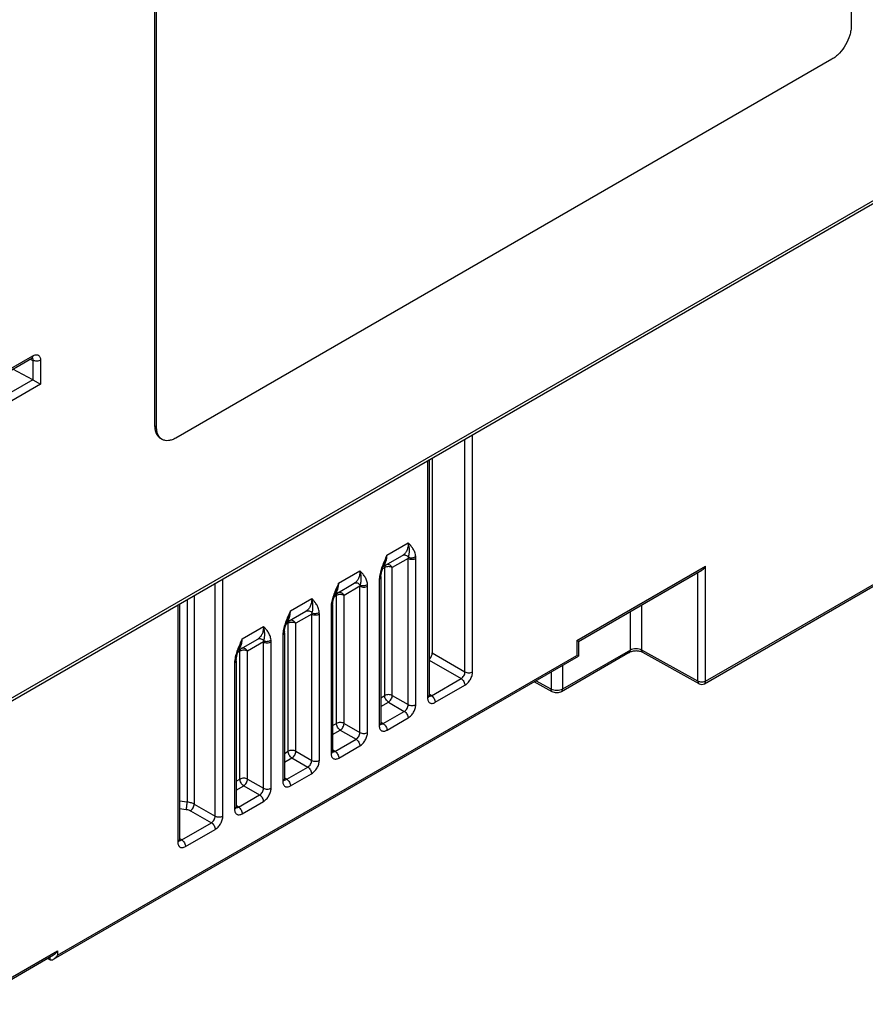
# Model space of a CAD drawing. Units: millimetres. Extents: x 0 to 420, y 0 to 297.
# Drawn here: x 264 to 279, y 69 to 87 of the extents above; entities that cross this region are included whole.
import ezdxf

# ---------------------------------------------------------------- set-up
doc = ezdxf.new("R2010")
doc.units = ezdxf.units.MM
doc.header["$LTSCALE"] = 23.1
doc.layers.get('0').update_dxf_attribs({"linetype": 'CONTINUOUS'})
doc.layers.add('RUNDUNGEN', color=7, linetype='CONTINUOUS')

msp = doc.modelspace()

# ---------------------------------------------------------------- linework, layer by layer
at = {"color": 7, "linetype": 'Continuous'}
for p, q in [((279.1315, 100.6128), (279.1315, 87.1405)), ((266.3753, 79.8084), (266.3753, 93.2807)), ((266.4036, 79.7921), (266.4036, 93.2644)), ((278.778, 86.5281), (266.7572, 79.588)), ((263.3959, 80.6338), (264.1161, 81.0496)), ((264.1372, 80.656), (263.7706, 80.8501)), ((264.1404, 80.6542), (264.278, 80.5748)), ((266.5072, 79.5632), (266.4789, 79.5795)), ((271.4552, 79.2229), (271.4552, 75.6506)), ((271.398, 79.1899), (271.398, 74.8691)), ((276.4422, 75.0864), (283.3545, 79.0771)), ((270.5572, 77.2339), (270.9094, 77.4373)), ((270.5141, 77.0387), (270.5141, 74.3588)), ((274.132, 75.86), (276.3922, 77.1649)), ((269.6734, 76.7236), (270.0256, 76.927)), ((266.8217, 76.5478), (266.8217, 72.227)), ((269.6302, 76.5284), (269.6302, 73.8485)), ((268.7895, 76.2133), (269.1417, 76.4167)), ((268.7464, 76.0181), (268.7464, 73.3382)), ((267.9056, 75.703), (268.2578, 75.9064)), ((274.132, 75.86), (274.1027, 75.8769)), ((274.132, 75.86), (274.1027, 75.8769)), ((274.132, 75.86), (274.132, 75.5897)), ((264.5182, 70.0393), (274.132, 75.5897)), ((275.0634, 75.6579), (273.8223, 74.9414)), ((274.132, 75.5897), (274.1027, 75.6066)), ((274.132, 75.5897), (274.1027, 75.6066)), ((276.3435, 75.0856), (275.3152, 75.659)), ((267.8625, 75.5078), (267.8625, 72.8278)), ((271.398, 75.5405), (271.4078, 75.5461)), ((273.6535, 74.9403), (273.3247, 75.1236)), ((262.9526, 69.2139), (264.5182, 70.1178)), ((264.4067, 70.0534), (264.4474, 70.0322))]:
    msp.add_line(p, q, dxfattribs=at)
at = {"color": 9, "linetype": 'Continuous'}
for p, q in [((263.4166, 80.6796), (264.1368, 81.0954)), ((264.0905, 81.0348), (264.1404, 81.0118)), ((264.1404, 81.0118), (264.1404, 80.6542)), ((264.278, 81.0138), (264.278, 80.5748)), ((264.1372, 80.656), (263.3047, 80.1754)), ((264.278, 80.5748), (263.2754, 79.9959)), ((266.4036, 79.7921), (266.3753, 79.8084)), ((272.0547, 75.3045), (272.0547, 79.569)), ((272.1949, 75.3052), (272.1949, 79.6499)), ((271.3687, 79.173), (271.3687, 74.8282)), ((276.4629, 75.1321), (283.3713, 79.1206)), ((270.6238, 77.4415), (271.0152, 77.6674)), ((270.5835, 77.2152), (270.543, 77.1919)), ((270.5835, 74.8705), (270.5835, 77.2152)), ((271.014, 77.3836), (270.7237, 77.216)), ((270.7237, 74.8712), (270.7237, 77.216)), ((271.014, 74.7036), (271.014, 77.3836)), ((271.1541, 74.7044), (271.1541, 77.3843)), ((274.1027, 75.8769), (276.4629, 77.2396)), ((276.4629, 75.1321), (276.4629, 77.2396)), ((269.7399, 76.9312), (270.1313, 77.1571)), ((276.3228, 75.1314), (276.3228, 77.1248)), ((267.4784, 72.6624), (267.4784, 76.9269)), ((267.6186, 72.6631), (267.6186, 77.0079)), ((270.1301, 76.8733), (269.8398, 76.7057)), ((270.1301, 74.1933), (270.1301, 76.8733)), ((270.2703, 74.194), (270.2703, 76.874)), ((270.4848, 76.9978), (270.4848, 74.3179)), ((267.0957, 76.706), (267.0957, 72.8834)), ((269.6996, 76.7049), (269.6591, 76.6816)), ((269.6996, 74.3602), (269.6996, 76.7049)), ((269.8398, 74.3609), (269.8398, 76.7057)), ((266.7925, 76.5309), (266.7925, 72.1862)), ((266.9654, 76.6308), (266.9654, 72.9229)), ((268.856, 76.4209), (269.2474, 76.6468)), ((269.601, 76.4875), (269.601, 73.8076)), ((275.2944, 75.7048), (275.2944, 76.5311)), ((269.2462, 76.363), (268.9559, 76.1953)), ((269.2462, 73.683), (269.2462, 76.363)), ((269.3864, 73.6837), (269.3864, 76.3637)), ((275.0842, 75.7037), (275.0842, 76.4097)), ((267.9722, 75.9105), (268.3635, 76.1365)), ((268.8157, 76.1946), (268.7753, 76.1713)), ((268.8157, 73.8499), (268.8157, 76.1946)), ((268.9559, 73.8506), (268.9559, 76.1953)), ((268.7171, 75.9772), (268.7171, 73.2973)), ((268.3623, 75.8527), (268.072, 75.685)), ((268.3623, 73.1727), (268.3623, 75.8527)), ((268.5025, 73.1734), (268.5025, 75.8534)), ((274.1027, 75.8769), (274.1027, 75.6066)), ((264.589, 70.1139), (274.1027, 75.6066)), ((267.9318, 75.6843), (267.8914, 75.661)), ((267.9318, 73.3396), (267.9318, 75.6843)), ((268.072, 73.3403), (268.072, 75.685)), ((271.4552, 75.6506), (272.0547, 75.3045)), ((275.0842, 75.7037), (273.843, 74.9872)), ((276.3228, 75.1314), (275.2944, 75.7048)), ((267.8332, 75.4669), (267.8332, 72.787)), ((271.398, 75.5204), (271.984, 75.182)), ((273.843, 75.4229), (273.843, 74.9872)), ((273.6328, 75.3015), (273.6328, 74.9861)), ((271.4406, 74.8683), (271.984, 75.182)), ((271.5101, 74.7466), (272.0535, 75.0603)), ((273.6328, 74.9861), (273.3549, 75.141)), ((270.5141, 74.8305), (270.5835, 74.8705)), ((270.7237, 74.8712), (271.014, 74.7036)), ((271.4406, 74.8683), (271.398, 74.8947)), ((270.5141, 74.6686), (270.653, 74.7488)), ((270.653, 74.7488), (270.9433, 74.5812)), ((270.5568, 74.358), (270.9433, 74.5812)), ((269.6302, 74.3202), (269.6996, 74.3602)), ((269.8398, 74.3609), (270.1301, 74.1933)), ((270.5568, 74.358), (270.5141, 74.3844)), ((270.6262, 74.2363), (271.0127, 74.4594)), ((269.6302, 74.1583), (269.7691, 74.2385)), ((269.7691, 74.2385), (270.0594, 74.0709)), ((269.6729, 73.8477), (270.0594, 74.0709)), ((268.7464, 73.8099), (268.8157, 73.8499)), ((268.9559, 73.8506), (269.2462, 73.683)), ((269.6729, 73.8477), (269.6302, 73.8741)), ((269.7424, 73.726), (270.1289, 73.9491)), ((268.7464, 73.648), (268.8852, 73.7282)), ((268.8852, 73.7282), (269.1755, 73.5606)), ((268.789, 73.3374), (269.1755, 73.5606)), ((268.8585, 73.2157), (269.245, 73.4388)), ((267.8625, 73.2996), (267.9318, 73.3396)), ((268.072, 73.3403), (268.3623, 73.1727)), ((268.789, 73.3374), (268.7464, 73.3638)), ((267.8625, 73.1377), (268.0013, 73.2179)), ((268.0013, 73.2179), (268.2916, 73.0503)), ((266.8217, 72.9392), (266.9654, 72.9229)), ((267.0957, 72.8834), (267.4784, 72.6624)), ((267.9051, 72.8271), (268.2916, 73.0503)), ((267.9746, 72.7054), (268.3611, 72.9285)), ((266.8217, 72.7993), (266.9468, 72.7851)), ((267.025, 72.761), (267.4077, 72.54)), ((267.9051, 72.8271), (267.8625, 72.8535)), ((266.8644, 72.2263), (267.4077, 72.54)), ((266.9339, 72.1045), (267.4772, 72.4182)), ((266.8644, 72.2263), (266.8217, 72.2526)), ((262.9733, 69.2596), (264.589, 70.1924)), ((264.589, 70.1924), (264.589, 70.1139)), ((264.4513, 70.0791), (264.4513, 70.0303))]:
    msp.add_line(p, q, dxfattribs=at)
at = {"color": 7, "linetype": 'Continuous'}
for points in [[(264.1161, 81.0496), (264.1223, 81.0528), (264.128, 81.055), (264.1297, 81.0554)], [(270.5153, 77.0649), (270.5183, 77.0898), (270.5236, 77.1192), (270.5311, 77.1508), (270.5407, 77.1847), (270.5525, 77.2209), (270.5667, 77.26), (270.5748, 77.2809)], [(270.5141, 77.0387), (270.5143, 77.0472), (270.5148, 77.0589), (270.5153, 77.0649)], [(269.6314, 76.5546), (269.6344, 76.5795), (269.6397, 76.6089), (269.6472, 76.6405), (269.6568, 76.6744), (269.6686, 76.7106), (269.6828, 76.7497), (269.6909, 76.7706)], [(269.6302, 76.5284), (269.6304, 76.5369), (269.6309, 76.5486), (269.6314, 76.5546)], [(268.7475, 76.0443), (268.7505, 76.0692), (268.7558, 76.0986), (268.7633, 76.1302), (268.7729, 76.164), (268.7847, 76.2003), (268.799, 76.2394), (268.8071, 76.2603)], [(268.7464, 76.0181), (268.7465, 76.0266), (268.7471, 76.0383), (268.7475, 76.0443)], [(267.8636, 75.534), (267.8666, 75.5589), (267.872, 75.5883), (267.8794, 75.6199), (267.889, 75.6537), (267.9009, 75.69), (267.9151, 75.7291), (267.9232, 75.75)], [(267.8625, 75.5078), (267.8626, 75.5163), (267.8632, 75.528), (267.8636, 75.534)], [(271.3998, 74.8542), (271.3999, 74.854), (271.3995, 74.855), (271.3988, 74.8581), (271.3982, 74.8631), (271.398, 74.8691)], [(270.5159, 74.3439), (270.516, 74.3437), (270.5157, 74.3447), (270.515, 74.3478), (270.5143, 74.3528), (270.5141, 74.3588)], [(269.632, 73.8336), (269.6321, 73.8334), (269.6318, 73.8344), (269.6311, 73.8375), (269.6305, 73.8425), (269.6302, 73.8485)], [(268.7482, 73.3233), (268.7482, 73.3231), (268.7479, 73.3241), (268.7472, 73.3272), (268.7466, 73.3322), (268.7464, 73.3381)], [(267.8643, 72.813), (267.8644, 72.8128), (267.864, 72.8138), (267.8633, 72.8169), (267.8627, 72.8219), (267.8625, 72.8278)], [(266.8235, 72.2121), (266.8236, 72.2119), (266.8233, 72.213), (266.8226, 72.2161), (266.822, 72.221), (266.8217, 72.227)]]:
    msp.add_lwpolyline(points, dxfattribs=at)
at = {"color": 9, "linetype": 'Continuous'}
for centre, radius, start, end in [((264.1049, 81.0282), 0.0329, 51.82009, 59.85724), ((268.8502, 76.1329), 0.1228, 30.56234, 39.68434), ((271.4084, 74.8938), 0.0352, 253.69515, 257.21624), ((270.5246, 74.3835), 0.0352, 253.69515, 257.21624), ((269.6407, 73.8732), 0.0352, 253.69515, 257.21624), ((268.7568, 73.3629), 0.0352, 253.69515, 257.21624), ((267.8729, 72.8525), 0.0352, 253.69515, 257.21624), ((266.8322, 72.2517), 0.0352, 253.69515, 257.21624)]:
    msp.add_arc(centre, radius, start, end, dxfattribs=at)
at = {"color": 7, "linetype": 'Continuous'}
for centre, radius, start, end in [((266.595, 79.7133), 0.1739, 227.1521, 228.97197), ((266.5919, 79.7096), 0.1692, 228.95123, 239.95282), ((276.3922, 75.173), 0.1, 240.85906, 300.00045)]:
    msp.add_arc(centre, radius, start, end, dxfattribs=at)
for centre, major_axis, ratio, start_param, end_param in [((264.1365, 80.5747), (-0.0541, 0.0842), 0.6067326, -0.8668165, -0.8231833), ((271.3845, 75.6098), (0.05, 0.0866), 0.5775304, -2.0210606, -0.7855616), ((264.4474, 70.1139), (-0.0541, 0.0842), 0.6067326, -3.9560493, -3.9036894)]:
    msp.add_ellipse(centre, major_axis=major_axis, ratio=ratio, start_param=start_param, end_param=end_param, dxfattribs=at)
for points, knots in [([(279.1315, 87.1405), (279.1315, 87.1125), (279.1264, 87.0544), (279.0986, 86.935), (279.034, 86.7885), (278.9395, 86.6594), (278.85, 86.5756), (278.8022, 86.5421), (278.778, 86.5281)], [0, 0, 0, 0, 0.1142592, 0.2375387, 0.5000014, 0.7624633, 0.8857419, 1, 1, 1, 1]), ([(266.4789, 79.5795), (266.4624, 79.5891), (266.4315, 79.615), (266.3987, 79.6687), (266.3791, 79.7349), (266.3753, 79.7831), (266.3753, 79.8084)], [0, 0, 0, 0, 0.2177724, 0.450951, 0.7101952, 1, 1, 1, 1]), ([(266.4767, 79.5858), (266.4646, 79.5969), (266.4428, 79.6238), (266.42, 79.6727), (266.4063, 79.7299), (266.4036, 79.7708), (266.4036, 79.7921)], [0, 0, 0, 0, 0.2191376, 0.455787, 0.715389, 1, 1, 1, 1]), ([(266.7572, 79.588), (266.7352, 79.5753), (266.6916, 79.5545), (266.6245, 79.5384), (266.5616, 79.5399), (266.5237, 79.5537), (266.5072, 79.5632)], [0, 0, 0, 0, 0.2898036, 0.5490473, 0.7822264, 1, 1, 1, 1]), ([(276.3922, 77.1649), (276.407, 77.1734), (276.4337, 77.1962), (276.4542, 77.2244), (276.4629, 77.2396)], [0, 0, 0, 0, 0.4927019, 1, 1, 1, 1]), ([(275.3152, 75.659), (275.3073, 75.6634), (275.2892, 75.6714), (275.2473, 75.6835), (275.1887, 75.6893), (275.1303, 75.6829), (275.0888, 75.6705), (275.0711, 75.6624), (275.0634, 75.6579)], [0, 0, 0, 0, 0.1039113, 0.2269249, 0.5022479, 0.7765128, 0.898143, 1, 1, 1, 1]), ([(273.8223, 74.9414), (273.7972, 74.9269), (273.7381, 74.9126), (273.6789, 74.9262), (273.6535, 74.9403)], [0, 0, 0, 0, 0.499819, 1, 1, 1, 1]), ([(264.5182, 70.1178), (264.533, 70.1263), (264.5597, 70.1491), (264.5802, 70.1772), (264.589, 70.1924)], [0, 0, 0, 0, 0.4927003, 1, 1, 1, 1]), ([(264.4513, 70.0303), (264.4563, 70.028), (264.4674, 70.0251), (264.4847, 70.0259), (264.5019, 70.0308), (264.5129, 70.0362), (264.5182, 70.0393)], [0, 0, 0, 0, 0.2351717, 0.479541, 0.7349461, 1, 1, 1, 1]), ([(264.5182, 70.0393), (264.533, 70.0478), (264.5597, 70.0706), (264.5802, 70.0987), (264.589, 70.1139)], [0, 0, 0, 0, 0.4927004, 1, 1, 1, 1])]:
    msp.add_open_spline(points, degree=3, knots=knots, dxfattribs=at)
at = {"color": 9, "linetype": 'Continuous'}
for points, knots in [([(264.1368, 81.0954), (264.1368, 81.0858), (264.1345, 81.0681), (264.1229, 81.0535), (264.1161, 81.0496)], [0, 0, 0, 0, 0.5507519, 1, 1, 1, 1]), ([(264.1252, 81.0541), (264.1277, 81.0522), (264.1307, 81.049), (264.1331, 81.0454), (264.1336, 81.0445)], [0, 0, 0, 0, 0.7433051, 1, 1, 1, 1]), ([(264.1336, 81.0445), (264.1349, 81.0423), (264.1398, 81.0321), (264.1408, 81.0204), (264.1404, 81.0118)], [0, 0, 0, 0, 0.2262493, 1, 1, 1, 1]), ([(264.1368, 81.0954), (264.1456, 81.1004), (264.163, 81.1087), (264.1898, 81.1152), (264.215, 81.1146), (264.2374, 81.1065), (264.2556, 81.0911), (264.2687, 81.0697), (264.2765, 81.0432), (264.278, 81.024), (264.278, 81.0138)], [0, 0, 0, 0, 0.1449023, 0.2745275, 0.3911177, 0.4999859, 0.6088553, 0.7254454, 0.8550788, 1, 1, 1, 1]), ([(264.278, 81.0138), (264.2684, 81.0082), (264.2459, 81), (264.2099, 80.9956), (264.1735, 80.9989), (264.1505, 81.0065), (264.1404, 81.0118)], [0, 0, 0, 0, 0.2357208, 0.4967926, 0.7595995, 1, 1, 1, 1]), ([(271.0152, 77.6674), (271.0152, 77.642), (271.0112, 77.5937), (270.9912, 77.5272), (270.9576, 77.4731), (270.9262, 77.447), (270.9094, 77.4373)], [0, 0, 0, 0, 0.2877573, 0.5462085, 0.7800861, 1, 1, 1, 1]), ([(271.1526, 77.4173), (271.15, 77.4444), (271.1385, 77.4953), (271.1045, 77.5623), (271.0618, 77.6179), (271.0306, 77.6511), (271.0152, 77.6674)], [0, 0, 0, 0, 0.2798823, 0.5312335, 0.7683097, 1, 1, 1, 1]), ([(271.0207, 77.4044), (271.027, 77.4252), (271.0362, 77.4671), (271.0393, 77.5319), (271.0324, 77.5989), (271.0218, 77.6441), (271.0152, 77.6674)], [0, 0, 0, 0, 0.2449171, 0.4792641, 0.7270912, 1, 1, 1, 1]), ([(270.6238, 77.4415), (270.5932, 77.3738), (270.5477, 77.273), (270.5029, 77.1356), (270.4893, 77.0665), (270.4864, 77.0327)], [0, 0, 0, 0, 0.5147874, 0.764655, 1, 1, 1, 1]), ([(270.6238, 77.4415), (270.6178, 77.4136), (270.6037, 77.3593), (270.585, 77.3065), (270.5748, 77.2809)], [0, 0, 0, 0, 0.5085885, 1, 1, 1, 1]), ([(270.5839, 77.2751), (270.5906, 77.2861), (270.6057, 77.3169), (270.6206, 77.3731), (270.6238, 77.4179), (270.6238, 77.4415)], [0, 0, 0, 0, 0.2240923, 0.5914205, 1, 1, 1, 1]), ([(270.9094, 77.4373), (270.9177, 77.442), (270.9371, 77.4481), (270.9681, 77.4444), (270.9975, 77.4294), (271.0137, 77.4135), (271.0207, 77.4044)], [0, 0, 0, 0, 0.2274812, 0.4678049, 0.7264611, 1, 1, 1, 1]), ([(271.014, 77.3836), (271.0146, 77.3853), (271.017, 77.3922), (271.0192, 77.3992), (271.0207, 77.4044)], [0, 0, 0, 0, 0.2558094, 1, 1, 1, 1]), ([(271.0207, 77.4044), (271.0308, 77.4), (271.0533, 77.3941), (271.0883, 77.3937), (271.1227, 77.4009), (271.1436, 77.411), (271.1526, 77.4173)], [0, 0, 0, 0, 0.2405413, 0.5002554, 0.7598314, 1, 1, 1, 1]), ([(271.1541, 77.3843), (271.1541, 77.3871), (271.154, 77.3981), (271.1534, 77.4092), (271.1526, 77.4173)], [0, 0, 0, 0, 0.2551733, 1, 1, 1, 1]), ([(270.5616, 77.2454), (270.5637, 77.2477), (270.5718, 77.257), (270.579, 77.2671), (270.5839, 77.2751)], [0, 0, 0, 0, 0.2451157, 1, 1, 1, 1]), ([(270.6042, 77.261), (270.6009, 77.2591), (270.5947, 77.2539), (270.5882, 77.2432), (270.5843, 77.23), (270.5835, 77.2203), (270.5835, 77.2152)], [0, 0, 0, 0, 0.2177764, 0.4509514, 0.7101956, 1, 1, 1, 1]), ([(270.7237, 77.216), (270.7136, 77.2216), (270.6904, 77.2297), (270.6534, 77.2335), (270.6165, 77.2294), (270.5934, 77.221), (270.5835, 77.2152)], [0, 0, 0, 0, 0.2382932, 0.5010916, 0.763297, 1, 1, 1, 1]), ([(270.7237, 77.216), (270.7172, 77.227), (270.701, 77.2467), (270.6696, 77.2662), (270.6353, 77.2725), (270.6133, 77.2663), (270.6042, 77.261)], [0, 0, 0, 0, 0.2737913, 0.5341442, 0.7745918, 1, 1, 1, 1]), ([(271.014, 77.3836), (271.024, 77.3779), (271.0473, 77.3698), (271.0843, 77.366), (271.1212, 77.3701), (271.1442, 77.3785), (271.1541, 77.3843)], [0, 0, 0, 0, 0.2382928, 0.5010917, 0.7632975, 1, 1, 1, 1]), ([(270.1313, 77.1571), (270.1313, 77.1317), (270.1274, 77.0834), (270.1074, 77.0169), (270.0738, 76.9628), (270.0424, 76.9367), (270.0256, 76.927)], [0, 0, 0, 0, 0.2877573, 0.5462085, 0.7800861, 1, 1, 1, 1]), ([(270.2687, 76.907), (270.2661, 76.9341), (270.2546, 76.985), (270.2206, 77.052), (270.1779, 77.1076), (270.1467, 77.1408), (270.1313, 77.1571)], [0, 0, 0, 0, 0.2798823, 0.5312335, 0.7683097, 1, 1, 1, 1]), ([(270.1368, 76.8941), (270.1431, 76.9149), (270.1523, 76.9568), (270.1554, 77.0216), (270.1485, 77.0886), (270.1379, 77.1338), (270.1313, 77.1571)], [0, 0, 0, 0, 0.2449171, 0.4792641, 0.7270912, 1, 1, 1, 1]), ([(270.5141, 77.0387), (270.5141, 77.0349), (270.5127, 77.0269), (270.5067, 77.0159), (270.4972, 77.0059), (270.4892, 77.0004), (270.4848, 76.9978)], [0, 0, 0, 0, 0.2177711, 0.4509527, 0.7101899, 1, 1, 1, 1]), ([(270.4864, 77.0327), (270.4861, 77.0297), (270.4852, 77.0182), (270.4848, 77.0065), (270.4848, 76.9978)], [0, 0, 0, 0, 0.2546582, 1, 1, 1, 1]), ([(270.5153, 77.0649), (270.515, 77.0617), (270.5132, 77.0551), (270.507, 77.0463), (270.4979, 77.0386), (270.4904, 77.0346), (270.4864, 77.0327)], [0, 0, 0, 0, 0.211876, 0.4420796, 0.7030304, 1, 1, 1, 1]), ([(269.7399, 76.9312), (269.7093, 76.8635), (269.6638, 76.7627), (269.619, 76.6253), (269.6054, 76.5562), (269.6025, 76.5224)], [0, 0, 0, 0, 0.5147874, 0.764655, 1, 1, 1, 1]), ([(269.7399, 76.9312), (269.734, 76.9033), (269.7198, 76.849), (269.7011, 76.7962), (269.6909, 76.7706)], [0, 0, 0, 0, 0.5085885, 1, 1, 1, 1]), ([(269.7, 76.7648), (269.7067, 76.7758), (269.7218, 76.8066), (269.7367, 76.8627), (269.7399, 76.9076), (269.7399, 76.9312)], [0, 0, 0, 0, 0.2240923, 0.5914205, 1, 1, 1, 1]), ([(270.0256, 76.927), (270.0338, 76.9317), (270.0533, 76.9378), (270.0842, 76.9341), (270.1136, 76.9191), (270.1298, 76.9032), (270.1368, 76.8941)], [0, 0, 0, 0, 0.2274812, 0.4678049, 0.7264611, 1, 1, 1, 1]), ([(270.1301, 76.8733), (270.1307, 76.875), (270.1331, 76.8819), (270.1353, 76.8889), (270.1368, 76.8941)], [0, 0, 0, 0, 0.2558094, 1, 1, 1, 1]), ([(270.1301, 76.8733), (270.1402, 76.8676), (270.1634, 76.8595), (270.2004, 76.8557), (270.2373, 76.8598), (270.2603, 76.8682), (270.2703, 76.874)], [0, 0, 0, 0, 0.2382928, 0.5010917, 0.7632975, 1, 1, 1, 1]), ([(270.1368, 76.8941), (270.1469, 76.8897), (270.1694, 76.8838), (270.2045, 76.8834), (270.2388, 76.8906), (270.2597, 76.9007), (270.2687, 76.907)], [0, 0, 0, 0, 0.2405413, 0.5002554, 0.7598314, 1, 1, 1, 1]), ([(270.2703, 76.874), (270.2703, 76.8768), (270.2701, 76.8878), (270.2695, 76.8988), (270.2687, 76.907)], [0, 0, 0, 0, 0.2551733, 1, 1, 1, 1]), ([(269.6777, 76.7351), (269.6798, 76.7374), (269.6879, 76.7467), (269.6951, 76.7568), (269.7, 76.7648)], [0, 0, 0, 0, 0.2451157, 1, 1, 1, 1]), ([(269.7203, 76.7507), (269.717, 76.7488), (269.7109, 76.7436), (269.7043, 76.7329), (269.7004, 76.7197), (269.6996, 76.71), (269.6996, 76.7049)], [0, 0, 0, 0, 0.2177764, 0.4509514, 0.7101956, 1, 1, 1, 1]), ([(269.8398, 76.7057), (269.8297, 76.7113), (269.8065, 76.7194), (269.7695, 76.7232), (269.7326, 76.7191), (269.7095, 76.7107), (269.6996, 76.7049)], [0, 0, 0, 0, 0.2382932, 0.5010916, 0.763297, 1, 1, 1, 1]), ([(269.8398, 76.7057), (269.8333, 76.7167), (269.8171, 76.7364), (269.7857, 76.7559), (269.7514, 76.7622), (269.7295, 76.756), (269.7203, 76.7507)], [0, 0, 0, 0, 0.2737913, 0.5341442, 0.7745918, 1, 1, 1, 1]), ([(269.2474, 76.6468), (269.2474, 76.6214), (269.2435, 76.5731), (269.2235, 76.5066), (269.1899, 76.4525), (269.1585, 76.4264), (269.1417, 76.4167)], [0, 0, 0, 0, 0.2877573, 0.5462085, 0.7800861, 1, 1, 1, 1]), ([(269.3848, 76.3967), (269.3822, 76.4238), (269.3707, 76.4747), (269.3368, 76.5417), (269.294, 76.5973), (269.2629, 76.6305), (269.2474, 76.6468)], [0, 0, 0, 0, 0.2798823, 0.5312335, 0.7683097, 1, 1, 1, 1]), ([(269.2529, 76.3838), (269.2593, 76.4046), (269.2684, 76.4465), (269.2715, 76.5113), (269.2646, 76.5783), (269.254, 76.6235), (269.2474, 76.6468)], [0, 0, 0, 0, 0.2449171, 0.4792641, 0.7270912, 1, 1, 1, 1]), ([(269.6302, 76.5284), (269.6302, 76.5246), (269.6288, 76.5166), (269.6228, 76.5056), (269.6133, 76.4956), (269.6053, 76.4901), (269.601, 76.4875)], [0, 0, 0, 0, 0.2177711, 0.4509527, 0.7101899, 1, 1, 1, 1]), ([(269.6025, 76.5224), (269.6022, 76.5194), (269.6014, 76.5078), (269.601, 76.4962), (269.601, 76.4875)], [0, 0, 0, 0, 0.2546582, 1, 1, 1, 1]), ([(269.6314, 76.5546), (269.6311, 76.5514), (269.6293, 76.5448), (269.6231, 76.536), (269.614, 76.5283), (269.6066, 76.5242), (269.6025, 76.5224)], [0, 0, 0, 0, 0.211876, 0.4420796, 0.7030304, 1, 1, 1, 1]), ([(268.856, 76.4209), (268.8254, 76.3532), (268.7799, 76.2524), (268.7351, 76.115), (268.7215, 76.0459), (268.7186, 76.0121)], [0, 0, 0, 0, 0.5147874, 0.764655, 1, 1, 1, 1]), ([(268.856, 76.4209), (268.8501, 76.393), (268.8359, 76.3387), (268.8172, 76.2859), (268.8071, 76.2603)], [0, 0, 0, 0, 0.5085885, 1, 1, 1, 1]), ([(268.8161, 76.2545), (268.8228, 76.2655), (268.8379, 76.2963), (268.8528, 76.3524), (268.856, 76.3973), (268.856, 76.4209)], [0, 0, 0, 0, 0.2240923, 0.5914205, 1, 1, 1, 1]), ([(269.1417, 76.4167), (269.1499, 76.4214), (269.1694, 76.4274), (269.2004, 76.4238), (269.2298, 76.4088), (269.2459, 76.3929), (269.2529, 76.3838)], [0, 0, 0, 0, 0.2274812, 0.4678049, 0.7264611, 1, 1, 1, 1]), ([(269.2462, 76.363), (269.2468, 76.3647), (269.2492, 76.3716), (269.2514, 76.3786), (269.2529, 76.3838)], [0, 0, 0, 0, 0.2558094, 1, 1, 1, 1]), ([(269.2462, 76.363), (269.2563, 76.3573), (269.2795, 76.3492), (269.3165, 76.3454), (269.3534, 76.3495), (269.3765, 76.3579), (269.3864, 76.3637)], [0, 0, 0, 0, 0.2382928, 0.5010917, 0.7632975, 1, 1, 1, 1]), ([(269.2529, 76.3838), (269.263, 76.3794), (269.2855, 76.3735), (269.3206, 76.3731), (269.3549, 76.3803), (269.3758, 76.3904), (269.3848, 76.3967)], [0, 0, 0, 0, 0.2405413, 0.5002554, 0.7598314, 1, 1, 1, 1]), ([(269.3864, 76.3637), (269.3864, 76.3665), (269.3863, 76.3775), (269.3856, 76.3885), (269.3848, 76.3967)], [0, 0, 0, 0, 0.2551733, 1, 1, 1, 1]), ([(268.3635, 76.1365), (268.3635, 76.1111), (268.3596, 76.0628), (268.3396, 75.9963), (268.306, 75.9422), (268.2746, 75.916), (268.2578, 75.9064)], [0, 0, 0, 0, 0.2877573, 0.5462085, 0.7800861, 1, 1, 1, 1]), ([(268.5009, 75.8864), (268.4983, 75.9135), (268.4869, 75.9644), (268.4529, 76.0314), (268.4102, 76.087), (268.379, 76.1202), (268.3635, 76.1365)], [0, 0, 0, 0, 0.2798823, 0.5312335, 0.7683097, 1, 1, 1, 1]), ([(268.369, 75.8735), (268.3754, 75.8943), (268.3845, 75.9362), (268.3877, 76.001), (268.3807, 76.068), (268.3702, 76.1132), (268.3635, 76.1365)], [0, 0, 0, 0, 0.2449171, 0.4792641, 0.7270912, 1, 1, 1, 1]), ([(268.7938, 76.2248), (268.7959, 76.2271), (268.804, 76.2364), (268.8112, 76.2465), (268.8161, 76.2545)], [0, 0, 0, 0, 0.2451157, 1, 1, 1, 1]), ([(268.8364, 76.2404), (268.8331, 76.2385), (268.827, 76.2333), (268.8204, 76.2226), (268.8165, 76.2093), (268.8157, 76.1997), (268.8157, 76.1946)], [0, 0, 0, 0, 0.2177764, 0.4509514, 0.7101956, 1, 1, 1, 1]), ([(268.9559, 76.1953), (268.9458, 76.201), (268.9226, 76.2091), (268.8856, 76.2129), (268.8487, 76.2088), (268.8256, 76.2004), (268.8157, 76.1946)], [0, 0, 0, 0, 0.2382932, 0.5010916, 0.763297, 1, 1, 1, 1]), ([(268.9447, 76.2113), (268.9376, 76.2198), (268.9216, 76.2345), (268.8929, 76.2481), (268.8631, 76.251), (268.8444, 76.245), (268.8364, 76.2404)], [0, 0, 0, 0, 0.2732429, 0.5313582, 0.7717484, 1, 1, 1, 1]), ([(268.7464, 76.0181), (268.7464, 76.0143), (268.745, 76.0063), (268.7389, 75.9953), (268.7294, 75.9853), (268.7215, 75.9798), (268.7171, 75.9772)], [0, 0, 0, 0, 0.2177711, 0.4509527, 0.7101899, 1, 1, 1, 1]), ([(268.7186, 76.0121), (268.7184, 76.0091), (268.7175, 75.9975), (268.7171, 75.9859), (268.7171, 75.9772)], [0, 0, 0, 0, 0.2546582, 1, 1, 1, 1]), ([(268.7475, 76.0443), (268.7472, 76.0411), (268.7454, 76.0345), (268.7393, 76.0257), (268.7301, 76.018), (268.7227, 76.0139), (268.7186, 76.0121)], [0, 0, 0, 0, 0.211876, 0.4420796, 0.7030304, 1, 1, 1, 1]), ([(267.9722, 75.9105), (267.9415, 75.8429), (267.896, 75.7421), (267.8513, 75.6047), (267.8377, 75.5356), (267.8347, 75.5018)], [0, 0, 0, 0, 0.5147874, 0.764655, 1, 1, 1, 1]), ([(267.9722, 75.9105), (267.9662, 75.8827), (267.9521, 75.8284), (267.9333, 75.7756), (267.9232, 75.75)], [0, 0, 0, 0, 0.5085885, 1, 1, 1, 1]), ([(267.9322, 75.7442), (267.9389, 75.7552), (267.9541, 75.786), (267.9689, 75.8421), (267.9722, 75.887), (267.9722, 75.9105)], [0, 0, 0, 0, 0.2240923, 0.5914205, 1, 1, 1, 1]), ([(268.2578, 75.9064), (268.2661, 75.9111), (268.2855, 75.9171), (268.3165, 75.9135), (268.3459, 75.8985), (268.362, 75.8826), (268.369, 75.8735)], [0, 0, 0, 0, 0.2274812, 0.4678049, 0.7264611, 1, 1, 1, 1]), ([(268.3623, 75.8527), (268.3629, 75.8544), (268.3653, 75.8613), (268.3675, 75.8683), (268.369, 75.8735)], [0, 0, 0, 0, 0.2558094, 1, 1, 1, 1]), ([(268.3623, 75.8527), (268.3724, 75.847), (268.3956, 75.8389), (268.4326, 75.8351), (268.4695, 75.8392), (268.4926, 75.8476), (268.5025, 75.8534)], [0, 0, 0, 0, 0.2382928, 0.5010917, 0.7632975, 1, 1, 1, 1]), ([(268.369, 75.8735), (268.3791, 75.8691), (268.4016, 75.8632), (268.4367, 75.8628), (268.471, 75.87), (268.4919, 75.8801), (268.5009, 75.8864)], [0, 0, 0, 0, 0.2405413, 0.5002554, 0.7598314, 1, 1, 1, 1]), ([(268.5025, 75.8534), (268.5025, 75.8562), (268.5024, 75.8672), (268.5017, 75.8782), (268.5009, 75.8864)], [0, 0, 0, 0, 0.2551733, 1, 1, 1, 1]), ([(267.91, 75.7145), (267.912, 75.7167), (267.9201, 75.7261), (267.9273, 75.7362), (267.9322, 75.7442)], [0, 0, 0, 0, 0.2451157, 1, 1, 1, 1]), ([(267.9526, 75.7301), (267.9493, 75.7282), (267.9431, 75.723), (267.9365, 75.7123), (267.9326, 75.699), (267.9318, 75.6894), (267.9318, 75.6843)], [0, 0, 0, 0, 0.2177764, 0.4509514, 0.7101956, 1, 1, 1, 1]), ([(268.072, 75.685), (268.062, 75.6907), (268.0387, 75.6988), (268.0017, 75.7026), (267.9648, 75.6985), (267.9418, 75.6901), (267.9318, 75.6843)], [0, 0, 0, 0, 0.2382932, 0.5010916, 0.763297, 1, 1, 1, 1]), ([(268.072, 75.685), (268.0655, 75.6961), (268.0493, 75.7158), (268.018, 75.7353), (267.9836, 75.7416), (267.9617, 75.7354), (267.9526, 75.7301)], [0, 0, 0, 0, 0.2737913, 0.5341442, 0.7745918, 1, 1, 1, 1]), ([(275.0634, 75.6579), (275.0667, 75.6598), (275.0729, 75.665), (275.0795, 75.6758), (275.0834, 75.689), (275.0842, 75.6986), (275.0842, 75.7037)], [0, 0, 0, 0, 0.2177721, 0.4509523, 0.7101929, 1, 1, 1, 1]), ([(275.2944, 75.7048), (275.2793, 75.7132), (275.2445, 75.7254), (275.1889, 75.7311), (275.1336, 75.7249), (275.099, 75.7123), (275.0842, 75.7037)], [0, 0, 0, 0, 0.2382935, 0.5010917, 0.7632968, 1, 1, 1, 1]), ([(275.3152, 75.659), (275.3119, 75.6608), (275.3057, 75.6659), (275.2991, 75.6767), (275.2952, 75.69), (275.2944, 75.6997), (275.2944, 75.7048)], [0, 0, 0, 0, 0.2159545, 0.4482944, 0.7081494, 1, 1, 1, 1]), ([(267.8625, 75.5078), (267.8625, 75.504), (267.8611, 75.496), (267.855, 75.485), (267.8455, 75.475), (267.8376, 75.4695), (267.8332, 75.4669)], [0, 0, 0, 0, 0.2177711, 0.4509527, 0.7101899, 1, 1, 1, 1]), ([(267.8347, 75.5018), (267.8345, 75.4988), (267.8336, 75.4872), (267.8332, 75.4756), (267.8332, 75.4669)], [0, 0, 0, 0, 0.2546582, 1, 1, 1, 1]), ([(267.8636, 75.534), (267.8634, 75.5308), (267.8615, 75.5242), (267.8554, 75.5154), (267.8462, 75.5077), (267.8388, 75.5036), (267.8347, 75.5018)], [0, 0, 0, 0, 0.211876, 0.4420796, 0.7030304, 1, 1, 1, 1]), ([(271.984, 75.182), (271.9942, 75.1877), (272.0134, 75.2035), (272.0358, 75.2338), (272.0508, 75.2683), (272.0549, 75.2929), (272.0547, 75.3045)], [0, 0, 0, 0, 0.2377073, 0.4999949, 0.7622843, 1, 1, 1, 1]), ([(272.0535, 75.0603), (272.0735, 75.0719), (272.1115, 75.1039), (272.1559, 75.1644), (272.1862, 75.2331), (272.1949, 75.282), (272.1949, 75.3052)], [0, 0, 0, 0, 0.2372154, 0.4999949, 0.7627761, 1, 1, 1, 1]), ([(272.0547, 75.3045), (272.0648, 75.2989), (272.088, 75.2907), (272.125, 75.2869), (272.1619, 75.2911), (272.185, 75.2995), (272.1949, 75.3052)], [0, 0, 0, 0, 0.2382928, 0.5010917, 0.7632975, 1, 1, 1, 1]), ([(271.984, 75.182), (271.9939, 75.1761), (272.0126, 75.1601), (272.0344, 75.1299), (272.0492, 75.0959), (272.0535, 75.0718), (272.0535, 75.0603)], [0, 0, 0, 0, 0.2382921, 0.5010903, 0.7632962, 1, 1, 1, 1]), ([(276.4629, 75.1321), (276.453, 75.1264), (276.43, 75.118), (276.3931, 75.1139), (276.3561, 75.1177), (276.3328, 75.1258), (276.3228, 75.1314)], [0, 0, 0, 0, 0.236703, 0.4989085, 0.7617069, 1, 1, 1, 1]), ([(276.3228, 75.1314), (276.3228, 75.1263), (276.3235, 75.1166), (276.3274, 75.1033), (276.334, 75.0926), (276.3402, 75.0875), (276.3435, 75.0856)], [0, 0, 0, 0, 0.2918506, 0.5517056, 0.7840455, 1, 1, 1, 1]), ([(276.4422, 75.0864), (276.4455, 75.0883), (276.4517, 75.0935), (276.4583, 75.1042), (276.4622, 75.1174), (276.4629, 75.1271), (276.4629, 75.1321)], [0, 0, 0, 0, 0.217772, 0.450953, 0.7101938, 1, 1, 1, 1]), ([(270.7237, 74.8712), (270.7136, 74.8769), (270.6904, 74.885), (270.6534, 74.8888), (270.6165, 74.8847), (270.5934, 74.8763), (270.5835, 74.8705)], [0, 0, 0, 0, 0.2382931, 0.5010916, 0.763297, 1, 1, 1, 1]), ([(270.653, 74.7488), (270.6431, 74.7547), (270.6244, 74.7707), (270.6026, 74.8009), (270.5877, 74.8349), (270.5835, 74.8591), (270.5835, 74.8705)], [0, 0, 0, 0, 0.2382924, 0.5010901, 0.7632957, 1, 1, 1, 1]), ([(270.653, 74.7488), (270.6629, 74.7547), (270.6816, 74.7709), (270.7036, 74.8012), (270.7189, 74.8354), (270.7235, 74.8597), (270.7237, 74.8712)], [0, 0, 0, 0, 0.2367175, 0.4999986, 0.7632804, 1, 1, 1, 1]), ([(271.398, 74.8691), (271.398, 74.8652), (271.3966, 74.8573), (271.3906, 74.8463), (271.3811, 74.8363), (271.3731, 74.8308), (271.3687, 74.8282)], [0, 0, 0, 0, 0.217771, 0.4509538, 0.7101913, 1, 1, 1, 1]), ([(271.4006, 74.8594), (271.4068, 74.858), (271.4213, 74.8586), (271.4342, 74.8645), (271.4406, 74.8683)], [0, 0, 0, 0, 0.4576027, 1, 1, 1, 1]), ([(271.4406, 74.8683), (271.4505, 74.8624), (271.4692, 74.8464), (271.491, 74.8162), (271.5059, 74.7822), (271.5101, 74.7581), (271.5101, 74.7466)], [0, 0, 0, 0, 0.2382921, 0.5010903, 0.7632962, 1, 1, 1, 1]), ([(273.843, 74.9872), (273.8282, 74.9786), (273.7936, 74.966), (273.7383, 74.9598), (273.6827, 74.9655), (273.6479, 74.9777), (273.6328, 74.9861)], [0, 0, 0, 0, 0.2367032, 0.4989083, 0.7617065, 1, 1, 1, 1]), ([(273.6535, 74.9403), (273.6502, 74.9421), (273.644, 74.9473), (273.6375, 74.958), (273.6335, 74.9713), (273.6328, 74.981), (273.6328, 74.9861)], [0, 0, 0, 0, 0.2159545, 0.4482944, 0.7081494, 1, 1, 1, 1]), ([(273.8223, 74.9414), (273.8256, 74.9433), (273.8318, 74.9485), (273.8384, 74.9592), (273.8423, 74.9725), (273.843, 74.9821), (273.843, 74.9872)], [0, 0, 0, 0, 0.2177721, 0.4509523, 0.7101929, 1, 1, 1, 1]), ([(270.9433, 74.5812), (270.9534, 74.5869), (270.9727, 74.6027), (270.995, 74.6329), (271.0101, 74.6674), (271.0141, 74.692), (271.014, 74.7036)], [0, 0, 0, 0, 0.2377073, 0.4999949, 0.7622843, 1, 1, 1, 1]), ([(271.0127, 74.4594), (271.0328, 74.471), (271.0708, 74.503), (271.1151, 74.5636), (271.1454, 74.6323), (271.1541, 74.6812), (271.1541, 74.7044)], [0, 0, 0, 0, 0.2372154, 0.4999949, 0.7627761, 1, 1, 1, 1]), ([(271.014, 74.7036), (271.024, 74.698), (271.0473, 74.6899), (271.0843, 74.6861), (271.1212, 74.6902), (271.1442, 74.6986), (271.1541, 74.7044)], [0, 0, 0, 0, 0.2382928, 0.5010917, 0.7632975, 1, 1, 1, 1]), ([(271.3687, 74.8282), (271.3687, 74.8181), (271.3703, 74.7988), (271.3781, 74.7724), (271.3912, 74.7509), (271.4095, 74.7355), (271.4319, 74.7274), (271.4571, 74.7267), (271.4839, 74.7332), (271.5013, 74.7415), (271.5101, 74.7466)], [0, 0, 0, 0, 0.1449005, 0.2745254, 0.3911155, 0.4999997, 0.6088833, 0.7254718, 0.8550952, 1, 1, 1, 1]), ([(270.9433, 74.5812), (270.9532, 74.5753), (270.9718, 74.5592), (270.9936, 74.5291), (271.0085, 74.4951), (271.0127, 74.4709), (271.0127, 74.4594)], [0, 0, 0, 0, 0.2382921, 0.5010903, 0.7632962, 1, 1, 1, 1]), ([(269.8398, 74.3609), (269.8297, 74.3666), (269.8065, 74.3747), (269.7695, 74.3785), (269.7326, 74.3744), (269.7095, 74.366), (269.6996, 74.3602)], [0, 0, 0, 0, 0.2382931, 0.5010916, 0.763297, 1, 1, 1, 1]), ([(269.7691, 74.2385), (269.7592, 74.2444), (269.7405, 74.2604), (269.7187, 74.2906), (269.7039, 74.3246), (269.6996, 74.3488), (269.6996, 74.3602)], [0, 0, 0, 0, 0.2382924, 0.5010901, 0.7632957, 1, 1, 1, 1]), ([(269.7691, 74.2385), (269.779, 74.2444), (269.7977, 74.2606), (269.8197, 74.2909), (269.835, 74.3251), (269.8396, 74.3494), (269.8398, 74.3609)], [0, 0, 0, 0, 0.2367175, 0.4999986, 0.7632804, 1, 1, 1, 1]), ([(270.5141, 74.3588), (270.5141, 74.3549), (270.5127, 74.347), (270.5067, 74.3359), (270.4972, 74.3259), (270.4892, 74.3205), (270.4848, 74.3179)], [0, 0, 0, 0, 0.217771, 0.4509538, 0.7101913, 1, 1, 1, 1]), ([(270.5168, 74.3491), (270.523, 74.3477), (270.5374, 74.3483), (270.5503, 74.3542), (270.5568, 74.358)], [0, 0, 0, 0, 0.4576027, 1, 1, 1, 1]), ([(270.5568, 74.358), (270.5667, 74.3521), (270.5853, 74.3361), (270.6071, 74.3059), (270.622, 74.2719), (270.6262, 74.2477), (270.6262, 74.2363)], [0, 0, 0, 0, 0.2382921, 0.5010903, 0.7632962, 1, 1, 1, 1]), ([(270.0594, 74.0709), (270.0696, 74.0766), (270.0888, 74.0924), (270.1111, 74.1226), (270.1262, 74.1571), (270.1303, 74.1817), (270.1301, 74.1933)], [0, 0, 0, 0, 0.2377073, 0.4999949, 0.7622843, 1, 1, 1, 1]), ([(270.1289, 73.9491), (270.1489, 73.9607), (270.1869, 73.9927), (270.2313, 74.0533), (270.2616, 74.122), (270.2703, 74.1709), (270.2703, 74.194)], [0, 0, 0, 0, 0.2372154, 0.4999949, 0.7627761, 1, 1, 1, 1]), ([(270.1301, 74.1933), (270.1402, 74.1877), (270.1634, 74.1796), (270.2004, 74.1758), (270.2373, 74.1799), (270.2603, 74.1883), (270.2703, 74.194)], [0, 0, 0, 0, 0.2382928, 0.5010917, 0.7632975, 1, 1, 1, 1]), ([(270.4848, 74.3179), (270.4848, 74.3078), (270.4864, 74.2885), (270.4942, 74.2621), (270.5073, 74.2406), (270.5256, 74.2252), (270.548, 74.2171), (270.5732, 74.2164), (270.6, 74.2229), (270.6175, 74.2312), (270.6262, 74.2363)], [0, 0, 0, 0, 0.1449005, 0.2745254, 0.3911155, 0.4999997, 0.6088833, 0.7254718, 0.8550952, 1, 1, 1, 1]), ([(270.0594, 74.0709), (270.0693, 74.065), (270.088, 74.0489), (270.1098, 74.0188), (270.1246, 73.9847), (270.1289, 73.9606), (270.1289, 73.9491)], [0, 0, 0, 0, 0.2382921, 0.5010903, 0.7632962, 1, 1, 1, 1]), ([(268.9559, 73.8506), (268.9458, 73.8563), (268.9226, 73.8644), (268.8856, 73.8682), (268.8487, 73.8641), (268.8256, 73.8557), (268.8157, 73.8499)], [0, 0, 0, 0, 0.2382931, 0.5010916, 0.763297, 1, 1, 1, 1]), ([(268.8852, 73.7282), (268.8753, 73.7341), (268.8566, 73.7501), (268.8348, 73.7803), (268.82, 73.8143), (268.8157, 73.8385), (268.8157, 73.8499)], [0, 0, 0, 0, 0.2382924, 0.5010901, 0.7632957, 1, 1, 1, 1]), ([(268.8852, 73.7282), (268.8951, 73.7341), (268.9138, 73.7503), (268.9358, 73.7806), (268.9511, 73.8148), (268.9557, 73.8391), (268.9559, 73.8506)], [0, 0, 0, 0, 0.2367175, 0.4999986, 0.7632804, 1, 1, 1, 1]), ([(269.6302, 73.8485), (269.6302, 73.8446), (269.6288, 73.8367), (269.6228, 73.8256), (269.6133, 73.8156), (269.6053, 73.8102), (269.601, 73.8076)], [0, 0, 0, 0, 0.217771, 0.4509538, 0.7101913, 1, 1, 1, 1]), ([(269.601, 73.8076), (269.601, 73.7975), (269.6025, 73.7782), (269.6103, 73.7518), (269.6234, 73.7303), (269.6417, 73.7149), (269.6641, 73.7068), (269.6893, 73.7061), (269.7161, 73.7126), (269.7336, 73.7209), (269.7424, 73.726)], [0, 0, 0, 0, 0.1449005, 0.2745254, 0.3911155, 0.4999997, 0.6088833, 0.7254718, 0.8550952, 1, 1, 1, 1]), ([(269.6329, 73.8388), (269.6391, 73.8374), (269.6535, 73.838), (269.6664, 73.8439), (269.6729, 73.8477)], [0, 0, 0, 0, 0.4576027, 1, 1, 1, 1]), ([(269.6729, 73.8477), (269.6828, 73.8418), (269.7015, 73.8258), (269.7232, 73.7956), (269.7381, 73.7616), (269.7424, 73.7374), (269.7424, 73.726)], [0, 0, 0, 0, 0.2382921, 0.5010903, 0.7632962, 1, 1, 1, 1]), ([(269.1755, 73.5606), (269.1857, 73.5662), (269.2049, 73.5821), (269.2273, 73.6123), (269.2423, 73.6468), (269.2464, 73.6714), (269.2462, 73.683)], [0, 0, 0, 0, 0.2377073, 0.4999949, 0.7622843, 1, 1, 1, 1]), ([(269.245, 73.4388), (269.265, 73.4504), (269.303, 73.4824), (269.3474, 73.543), (269.3777, 73.6117), (269.3864, 73.6606), (269.3864, 73.6837)], [0, 0, 0, 0, 0.2372154, 0.4999949, 0.7627761, 1, 1, 1, 1]), ([(269.2462, 73.683), (269.2563, 73.6774), (269.2795, 73.6693), (269.3165, 73.6655), (269.3534, 73.6696), (269.3765, 73.678), (269.3864, 73.6837)], [0, 0, 0, 0, 0.2382928, 0.5010917, 0.7632975, 1, 1, 1, 1]), ([(269.1755, 73.5606), (269.1854, 73.5547), (269.2041, 73.5386), (269.2259, 73.5085), (269.2407, 73.4744), (269.245, 73.4503), (269.245, 73.4388)], [0, 0, 0, 0, 0.2382921, 0.5010903, 0.7632962, 1, 1, 1, 1]), ([(268.072, 73.3403), (268.062, 73.3459), (268.0387, 73.3541), (268.0017, 73.3579), (267.9648, 73.3538), (267.9418, 73.3454), (267.9318, 73.3396)], [0, 0, 0, 0, 0.2382931, 0.5010916, 0.763297, 1, 1, 1, 1]), ([(268.0013, 73.2179), (267.9914, 73.2238), (267.9727, 73.2398), (267.9509, 73.27), (267.9361, 73.304), (267.9318, 73.3282), (267.9318, 73.3396)], [0, 0, 0, 0, 0.2382924, 0.5010901, 0.7632957, 1, 1, 1, 1]), ([(268.0013, 73.2179), (268.0112, 73.2238), (268.03, 73.24), (268.052, 73.2703), (268.0672, 73.3045), (268.0718, 73.3288), (268.072, 73.3403)], [0, 0, 0, 0, 0.2367175, 0.4999986, 0.7632804, 1, 1, 1, 1]), ([(268.7464, 73.3381), (268.7464, 73.3343), (268.745, 73.3264), (268.7389, 73.3153), (268.7294, 73.3053), (268.7215, 73.2999), (268.7171, 73.2973)], [0, 0, 0, 0, 0.217771, 0.4509538, 0.7101913, 1, 1, 1, 1]), ([(268.7171, 73.2973), (268.7171, 73.2872), (268.7186, 73.2679), (268.7264, 73.2415), (268.7396, 73.22), (268.7578, 73.2046), (268.7802, 73.1965), (268.8054, 73.1958), (268.8322, 73.2023), (268.8497, 73.2106), (268.8585, 73.2157)], [0, 0, 0, 0, 0.1449005, 0.2745254, 0.3911155, 0.4999997, 0.6088833, 0.7254718, 0.8550952, 1, 1, 1, 1]), ([(268.749, 73.3285), (268.7552, 73.3271), (268.7696, 73.3277), (268.7825, 73.3336), (268.789, 73.3374)], [0, 0, 0, 0, 0.4576027, 1, 1, 1, 1]), ([(268.789, 73.3374), (268.7989, 73.3315), (268.8176, 73.3155), (268.8394, 73.2853), (268.8542, 73.2513), (268.8585, 73.2271), (268.8585, 73.2157)], [0, 0, 0, 0, 0.2382921, 0.5010903, 0.7632962, 1, 1, 1, 1]), ([(268.2916, 73.0503), (268.3018, 73.0559), (268.321, 73.0717), (268.3434, 73.102), (268.3584, 73.1365), (268.3625, 73.1611), (268.3623, 73.1727)], [0, 0, 0, 0, 0.2377073, 0.4999949, 0.7622843, 1, 1, 1, 1]), ([(268.3611, 72.9285), (268.3812, 72.9401), (268.4192, 72.9721), (268.4635, 73.0327), (268.4938, 73.1014), (268.5025, 73.1503), (268.5025, 73.1734)], [0, 0, 0, 0, 0.2372154, 0.4999949, 0.7627761, 1, 1, 1, 1]), ([(268.3623, 73.1727), (268.3724, 73.1671), (268.3956, 73.159), (268.4326, 73.1552), (268.4695, 73.1593), (268.4926, 73.1677), (268.5025, 73.1734)], [0, 0, 0, 0, 0.2382928, 0.5010917, 0.7632975, 1, 1, 1, 1]), ([(266.9468, 72.7851), (266.9496, 72.7943), (266.9543, 72.8156), (266.9598, 72.8498), (266.9638, 72.8865), (266.9652, 72.9111), (266.9654, 72.9229)], [0, 0, 0, 0, 0.2067793, 0.4683983, 0.7464816, 1, 1, 1, 1]), ([(266.9654, 72.9229), (266.9891, 72.9203), (267.0341, 72.9116), (267.0768, 72.8942), (267.0957, 72.8834)], [0, 0, 0, 0, 0.5225844, 1, 1, 1, 1]), ([(267.025, 72.761), (267.0349, 72.7669), (267.0536, 72.783), (267.0756, 72.8134), (267.0909, 72.8476), (267.0955, 72.8719), (267.0957, 72.8834)], [0, 0, 0, 0, 0.236717, 0.4999986, 0.7632809, 1, 1, 1, 1]), ([(268.2916, 73.0503), (268.3015, 73.0444), (268.3202, 73.0283), (268.342, 72.9982), (268.3568, 72.9641), (268.3611, 72.94), (268.3611, 72.9285)], [0, 0, 0, 0, 0.2382921, 0.5010903, 0.7632962, 1, 1, 1, 1]), ([(266.9468, 72.7851), (266.9611, 72.7835), (266.9881, 72.7781), (267.0136, 72.7675), (267.025, 72.761)], [0, 0, 0, 0, 0.5222305, 1, 1, 1, 1]), ([(267.8625, 72.8278), (267.8625, 72.824), (267.8611, 72.8161), (267.855, 72.805), (267.8455, 72.795), (267.8376, 72.7896), (267.8332, 72.787)], [0, 0, 0, 0, 0.217771, 0.4509538, 0.7101913, 1, 1, 1, 1]), ([(267.8332, 72.787), (267.8332, 72.7769), (267.8347, 72.7576), (267.8425, 72.7311), (267.8557, 72.7097), (267.8739, 72.6943), (267.8963, 72.6862), (267.9215, 72.6855), (267.9484, 72.692), (267.9658, 72.7003), (267.9746, 72.7054)], [0, 0, 0, 0, 0.1449005, 0.2745254, 0.3911155, 0.4999997, 0.6088833, 0.7254718, 0.8550952, 1, 1, 1, 1]), ([(267.8651, 72.8182), (267.8713, 72.8168), (267.8857, 72.8174), (267.8986, 72.8233), (267.9051, 72.8271)], [0, 0, 0, 0, 0.4576027, 1, 1, 1, 1]), ([(267.9051, 72.8271), (267.915, 72.8212), (267.9337, 72.8052), (267.9555, 72.775), (267.9703, 72.741), (267.9746, 72.7168), (267.9746, 72.7054)], [0, 0, 0, 0, 0.2382921, 0.5010903, 0.7632962, 1, 1, 1, 1]), ([(267.4077, 72.54), (267.4179, 72.5456), (267.4372, 72.5614), (267.4595, 72.5917), (267.4746, 72.6262), (267.4786, 72.6508), (267.4784, 72.6624)], [0, 0, 0, 0, 0.2377073, 0.4999949, 0.7622843, 1, 1, 1, 1]), ([(267.4077, 72.54), (267.4176, 72.5341), (267.4363, 72.518), (267.4581, 72.4879), (267.473, 72.4538), (267.4772, 72.4297), (267.4772, 72.4182)], [0, 0, 0, 0, 0.2382921, 0.5010903, 0.7632962, 1, 1, 1, 1]), ([(267.4772, 72.4182), (267.4973, 72.4298), (267.5353, 72.4618), (267.5796, 72.5224), (267.6099, 72.5911), (267.6186, 72.64), (267.6186, 72.6631)], [0, 0, 0, 0, 0.2372154, 0.4999949, 0.7627761, 1, 1, 1, 1]), ([(267.4784, 72.6624), (267.4885, 72.6568), (267.5117, 72.6487), (267.5487, 72.6449), (267.5856, 72.649), (267.6087, 72.6574), (267.6186, 72.6631)], [0, 0, 0, 0, 0.2382928, 0.5010917, 0.7632975, 1, 1, 1, 1]), ([(266.8217, 72.227), (266.8217, 72.2232), (266.8203, 72.2152), (266.8143, 72.2042), (266.8048, 72.1942), (266.7968, 72.1887), (266.7925, 72.1862)], [0, 0, 0, 0, 0.217771, 0.4509538, 0.7101913, 1, 1, 1, 1]), ([(266.7925, 72.1862), (266.7925, 72.176), (266.794, 72.1568), (266.8018, 72.1303), (266.8149, 72.1088), (266.8332, 72.0934), (266.8556, 72.0853), (266.8808, 72.0847), (266.9076, 72.0911), (266.9251, 72.0995), (266.9339, 72.1045)], [0, 0, 0, 0, 0.1449005, 0.2745254, 0.3911155, 0.4999997, 0.6088833, 0.7254718, 0.8550952, 1, 1, 1, 1]), ([(266.8244, 72.2173), (266.8306, 72.2159), (266.845, 72.2166), (266.8579, 72.2224), (266.8644, 72.2263)], [0, 0, 0, 0, 0.4576027, 1, 1, 1, 1]), ([(266.8644, 72.2263), (266.8743, 72.2204), (266.893, 72.2043), (266.9147, 72.1742), (266.9296, 72.1401), (266.9339, 72.116), (266.9339, 72.1045)], [0, 0, 0, 0, 0.2382921, 0.5010903, 0.7632962, 1, 1, 1, 1])]:
    msp.add_open_spline(points, degree=3, knots=knots, dxfattribs=at)
at = {"layer": 'RUNDUNGEN', "color": 7, "linetype": 'Continuous'}
msp.add_line((255.7929, 70.1804), (289.6236, 89.7123), dxfattribs=at)
at = {"layer": 'RUNDUNGEN', "color": 9, "linetype": 'Continuous'}
msp.add_line((255.8239, 70.249), (289.6546, 89.7809), dxfattribs=at)

doc.saveas('drawing.dxf')
